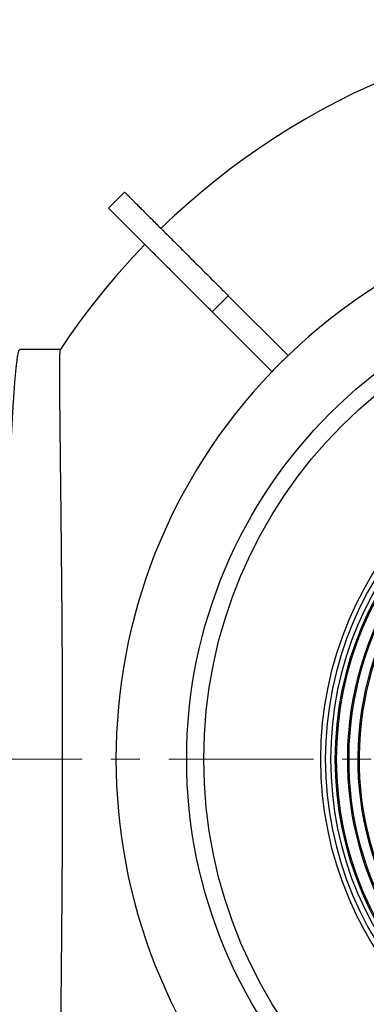
# Model space of a CAD drawing. Units: millimetres. Extents: x 10 to 410, y 10 to 287.
# Drawn here: x 204 to 220, y 116 to 160 of the extents above; entities that cross this region are included whole.
import ezdxf

# ---------------------------------------------------------------- set-up
doc = ezdxf.new("R2010")
doc.units = ezdxf.units.MM
doc.linetypes.add('SLD-Solid', pattern=[0])
doc.linetypes.add('SLD-Thin-Thick-Chain', pattern=[10.16, 6.35, -1.27, 1.27, -1.27])

msp = doc.modelspace()

# ---------------------------------------------------------------- linework, layer by layer
at = {"color": 7, "linetype": 'SLD-Solid', "lineweight": 25}
for p, q in [((209.059, 152.05), (208.352, 151.343)), ((213.614, 147.497), (212.907, 146.79)), ((213.614, 147.497), (216.237, 144.875)), ((212.907, 146.79), (215.53, 144.168)), ((206.225, 145.126), (204.452, 145.126)), ((215.883, 144.522), (215.53, 144.168)), ((216.237, 144.875), (215.883, 144.522)), ((216.237, 144.875), (216.24, 144.872)), ((215.53, 144.168), (215.533, 144.164))]:
    msp.add_line(p, q, dxfattribs=at)
at = {"color": 7, "linetype": 'SLD-Thin-Thick-Chain', "lineweight": 18}
msp.add_line((278.31, 127.126), (187.676, 127.126), dxfattribs=at)
at = {"color": 7, "linetype": 'SLD-Solid', "lineweight": 25}
for radius in [21.5, 20.75]:
    msp.add_circle((233.286, 127.126), radius, dxfattribs=at)
for radius, start, end in [(32.501, 45.8698, 134.1302), (24.606, 46.1526, 133.8474), (32.501, 135.8933, 146.3766), (24.606, 135.0117, 136.1761), (24.606, 133.8474, 135.0117), (24.606, 136.1761, 223.8239), (15.625, 90, 270), (15.412, 90, 270), (15.177, 90, 270), (14.986, 90, 270), (14.929, 90, 270), (14.444, 114.8556, 240), (14.386, 115, 239.855), (13.986, 115, 239.8509), (13.929, 114.8503, 240)]:
    msp.add_arc((233.286, 127.126), radius, start, end, dxfattribs=at)
for points, knots in [([(209.061, 152.048), (209.061, 152.048), (209.061, 152.048), (209.078, 152.031), (209.112, 151.997), (209.161, 151.948), (209.226, 151.883), (209.306, 151.803), (209.401, 151.708), (209.512, 151.597), (209.641, 151.468), (209.787, 151.323), (209.948, 151.161), (210.125, 150.985), (210.317, 150.793), (210.523, 150.586), (210.744, 150.365), (210.98, 150.13), (211.229, 149.881), (211.493, 149.617), (211.771, 149.34), (212.056, 149.054), (212.349, 148.762), (212.647, 148.463), (212.958, 148.153), (213.279, 147.832), (213.502, 147.609), (213.614, 147.497)], [0, 0, 0, 0, 0.025513, 0.065406, 0.105288, 0.14516, 0.185021, 0.224873, 0.264715, 0.304548, 0.346271, 0.387988, 0.4297, 0.471404, 0.5131, 0.554784, 0.596454, 0.638107, 0.67974, 0.721352, 0.76294, 0.8045, 0.84366, 0.882791, 0.921893, 0.960963, 1, 1, 1, 1]), ([(208.354, 151.341), (208.354, 151.341), (208.354, 151.341), (208.371, 151.323), (208.405, 151.29), (208.454, 151.24), (208.519, 151.176), (208.599, 151.096), (208.694, 151.001), (208.805, 150.889), (208.934, 150.761), (209.08, 150.615), (209.241, 150.454), (209.418, 150.277), (209.61, 150.086), (209.816, 149.879), (210.037, 149.658), (210.273, 149.423), (210.522, 149.173), (210.786, 148.91), (211.064, 148.632), (211.349, 148.347), (211.642, 148.054), (211.94, 147.756), (212.251, 147.446), (212.572, 147.125), (212.795, 146.901), (212.907, 146.79)], [0, 0, 0, 0, 0.025513, 0.065406, 0.105288, 0.14516, 0.185021, 0.224873, 0.264715, 0.304548, 0.346271, 0.387988, 0.4297, 0.471404, 0.5131, 0.554784, 0.596454, 0.638107, 0.67974, 0.721352, 0.76294, 0.804501, 0.84366, 0.882791, 0.921893, 0.960963, 1, 1, 1, 1]), ([(204.452, 109.128), (204.448, 109.128), (204.439, 109.128), (204.425, 109.151), (204.408, 109.195), (204.391, 109.261), (204.374, 109.348), (204.356, 109.455), (204.338, 109.582), (204.32, 109.728), (204.301, 109.891), (204.283, 110.074), (204.264, 110.275), (204.245, 110.497), (204.226, 110.74), (204.207, 111.005), (204.187, 111.289), (204.168, 111.591), (204.148, 111.909), (204.129, 112.24), (204.11, 112.585), (204.092, 112.947), (204.073, 113.324), (204.055, 113.719), (204.037, 114.134), (204.018, 114.569), (204.001, 115.018), (203.983, 115.481), (203.966, 115.953), (203.95, 116.434), (203.935, 116.922), (203.92, 117.421), (203.906, 117.931), (203.892, 118.455), (203.879, 118.995), (203.866, 119.55), (203.855, 120.114), (203.844, 120.686), (203.834, 121.259), (203.825, 121.834), (203.817, 122.409), (203.81, 122.989), (203.803, 123.574), (203.798, 124.168), (203.794, 124.772), (203.79, 125.384), (203.788, 125.998), (203.786, 126.613), (203.786, 127.223), (203.787, 127.827), (203.788, 128.424), (203.791, 129.02), (203.794, 129.614), (203.799, 130.21), (203.805, 130.809), (203.811, 131.409), (203.819, 132.004), (203.827, 132.594), (203.837, 133.171), (203.847, 133.736), (203.858, 134.289), (203.869, 134.833), (203.882, 135.369), (203.895, 135.901), (203.909, 136.428), (203.924, 136.949), (203.939, 137.459), (203.955, 137.957), (203.971, 138.438), (203.988, 138.901), (204.005, 139.347), (204.022, 139.78), (204.04, 140.198), (204.058, 140.606), (204.077, 141.003), (204.096, 141.387), (204.115, 141.754), (204.134, 142.105), (204.154, 142.434), (204.173, 142.743), (204.192, 143.033), (204.211, 143.304), (204.23, 143.558), (204.249, 143.796), (204.268, 144.017), (204.287, 144.22), (204.306, 144.404), (204.325, 144.567), (204.343, 144.708), (204.361, 144.828), (204.378, 144.927), (204.395, 145.007), (204.412, 145.067), (204.428, 145.106), (204.441, 145.126), (204.449, 145.124), (204.452, 145.123)], [0, 0, 0, 0, 0.007152, 0.017728, 0.028611, 0.039503, 0.050399, 0.061291, 0.072174, 0.082755, 0.093345, 0.103938, 0.114528, 0.125109, 0.135998, 0.146895, 0.157796, 0.168694, 0.179582, 0.190168, 0.200763, 0.21136, 0.221955, 0.23254, 0.243434, 0.254336, 0.265242, 0.276145, 0.287038, 0.297622, 0.308215, 0.318811, 0.329404, 0.339988, 0.35088, 0.361782, 0.372686, 0.383588, 0.39448, 0.405055, 0.415638, 0.426225, 0.436809, 0.447383, 0.458266, 0.469158, 0.480053, 0.490945, 0.501828, 0.512393, 0.522966, 0.533543, 0.544117, 0.554682, 0.565553, 0.576435, 0.587319, 0.5982, 0.609072, 0.619637, 0.630211, 0.640787, 0.651361, 0.661926, 0.672797, 0.683678, 0.694562, 0.705443, 0.716314, 0.726889, 0.737473, 0.748059, 0.758643, 0.769218, 0.7801, 0.790991, 0.801885, 0.812776, 0.823657, 0.834242, 0.844835, 0.85543, 0.866023, 0.876608, 0.887499, 0.8984, 0.909304, 0.920205, 0.931096, 0.941682, 0.952277, 0.962874, 0.973469, 0.984054, 0.994948, 1, 1, 1, 1]), ([(206.224, 145.122), (206.223, 145.121), (206.22, 145.117), (206.216, 145.089), (206.212, 145.04), (206.208, 144.97), (206.205, 144.88), (206.203, 144.769), (206.201, 144.636), (206.199, 144.483), (206.198, 144.309), (206.198, 144.117), (206.198, 143.908), (206.199, 143.682), (206.2, 143.437), (206.201, 143.175), (206.203, 142.892), (206.206, 142.589), (206.209, 142.265), (206.212, 141.922), (206.216, 141.563), (206.22, 141.19), (206.224, 140.805), (206.228, 140.408), (206.233, 139.997), (206.238, 139.571), (206.243, 139.128), (206.248, 138.667), (206.254, 138.187), (206.259, 137.695), (206.265, 137.19), (206.27, 136.678), (206.275, 136.161), (206.28, 135.638), (206.285, 135.106), (206.29, 134.565), (206.295, 134.01), (206.299, 133.443), (206.304, 132.862), (206.308, 132.275), (206.311, 131.681), (206.314, 131.089), (206.317, 130.497), (206.319, 129.907), (206.321, 129.314), (206.323, 128.719), (206.324, 128.116), (206.324, 127.506), (206.324, 126.89), (206.324, 126.274), (206.323, 125.659), (206.322, 125.052), (206.32, 124.453), (206.318, 123.863), (206.315, 123.276), (206.312, 122.694), (206.308, 122.111), (206.305, 121.528), (206.3, 120.946), (206.296, 120.371), (206.291, 119.804), (206.286, 119.251), (206.281, 118.712), (206.276, 118.188), (206.271, 117.673), (206.266, 117.169), (206.26, 116.671), (206.255, 116.181), (206.249, 115.698), (206.244, 115.229), (206.239, 114.773), (206.234, 114.337), (206.229, 113.919), (206.225, 113.519), (206.221, 113.135), (206.217, 112.766), (206.213, 112.409), (206.21, 112.066), (206.207, 111.737), (206.204, 111.427), (206.202, 111.134), (206.2, 110.863), (206.199, 110.613), (206.198, 110.384), (206.198, 110.173), (206.198, 109.981), (206.199, 109.806), (206.2, 109.65), (206.202, 109.512), (206.205, 109.395), (206.208, 109.298), (206.211, 109.229), (206.214, 109.18), (206.218, 109.149), (206.221, 109.132), (206.223, 109.13), (206.224, 109.129)], [0, 0, 0, 0, 0.006431, 0.017105, 0.027782, 0.038456, 0.049121, 0.060096, 0.071081, 0.082069, 0.093053, 0.104028, 0.114693, 0.125368, 0.136045, 0.146719, 0.157384, 0.168359, 0.179343, 0.190331, 0.201316, 0.212291, 0.222957, 0.233632, 0.24431, 0.254986, 0.265652, 0.276628, 0.287613, 0.298602, 0.309588, 0.320564, 0.331233, 0.34191, 0.352591, 0.363269, 0.373938, 0.384917, 0.395905, 0.406897, 0.417885, 0.428864, 0.439532, 0.450209, 0.460889, 0.471566, 0.482235, 0.493213, 0.504201, 0.515192, 0.52618, 0.537158, 0.547824, 0.558498, 0.569176, 0.579851, 0.590517, 0.601492, 0.612478, 0.623466, 0.634451, 0.645427, 0.656094, 0.66677, 0.677449, 0.688125, 0.698793, 0.70977, 0.720756, 0.731746, 0.742733, 0.75371, 0.764379, 0.775057, 0.785738, 0.796416, 0.807085, 0.818064, 0.829053, 0.840045, 0.851034, 0.862013, 0.87268, 0.883356, 0.894036, 0.904712, 0.915379, 0.926356, 0.937343, 0.948333, 0.95932, 0.970297, 0.97877, 0.987242, 0.995738, 1, 1, 1, 1])]:
    msp.add_open_spline(points, degree=3, knots=knots, dxfattribs=at)

doc.saveas('drawing.dxf')
